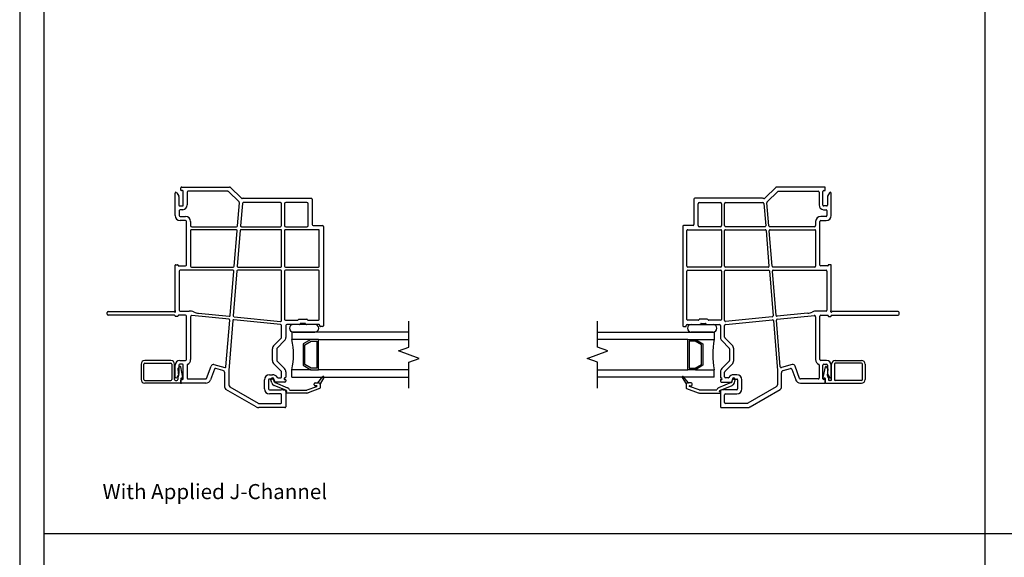
# Model space of a CAD drawing. Units: inches. Extents: x -23 to 201, y 96 to 186.
# Drawn here: x -23 to -7, y 105 to 114 of the extents above; entities that cross this region are included whole.
import ezdxf

# ---------------------------------------------------------------- set-up
doc = ezdxf.new("R2010")
doc.units = ezdxf.units.IN
doc.header["$MEASUREMENT"] = 0
doc.layers.get('0').update_dxf_attribs({"color": 251})
for name, color, linetype in [('Breakline', 251, 'Continuous'), ('Frame', 251, 'Continuous'), ('Glass', 3, 'Continuous'), ('JChannelCAAW', 251, 'Continuous'), ('Leader_Model', 7, 'Continuous')]:
    doc.layers.add(name, color=color, linetype=linetype)
doc.layers.add('Defpoint (Model)', color=7, linetype='Continuous', plot=False)
doc.styles.add('Leader_Model', font='times.ttf', dxfattribs={"height": 0.25})
doc.styles.add('ROMAND', font='romand')

# ---------------------------------------------------------------- blocks, each defined once
blk = doc.blocks.new('JambCPAssemblyWithFlange-flat-10')
for p, q in [((1.895, 0.611), (1.895, 0.611)), ((8.98, 0.611), (8.98, 0.611))]:
    blk.add_line(p, q)
at = {"layer": 'Breakline', "linetype": 'Continuous'}
for points in [[(3.875, -0.381), (3.875, 0.049), (4.047, 0.111), (3.703, 0.236), (3.875, 0.299), (3.875, 0.729)], [(7, -0.381), (7, 0.049), (6.828, 0.111), (7.172, 0.236), (7, 0.299), (7, 0.729)]]:
    blk.add_lwpolyline(points, dxfattribs=at)
at = {"layer": 'Frame'}
for p, q in [((0.112, 2.951), (0.904, 2.951)), ((0.914, 2.947), (1.1, 2.764)), ((9.961, 2.947), (9.775, 2.764)), ((10.763, 2.951), (9.971, 2.951)), ((0, 2.479), (0, 2.849)), ((0.028, 2.857), (0.06, 2.801)), ((0.062, 2.793), (0.062, 2.652)), ((0.097, 2.899), (0.097, 2.936)), ((0.122, 2.891), (0.105, 2.891)), ((0.137, 2.652), (0.137, 2.876)), ((0.199, 2.866), (0.199, 2.655)), ((0.875, 2.881), (0.214, 2.881)), ((1.062, 2.704), (0.886, 2.877)), ((9.813, 2.704), (9.989, 2.877)), ((10, 2.881), (10.661, 2.881)), ((10.676, 2.866), (10.676, 2.655)), ((10.738, 2.652), (10.738, 2.876)), ((10.753, 2.891), (10.77, 2.891)), ((10.778, 2.899), (10.778, 2.936)), ((10.813, 2.793), (10.813, 2.652)), ((10.847, 2.857), (10.815, 2.801)), ((10.875, 2.479), (10.875, 2.849)), ((0.077, 2.637), (0.122, 2.637)), ((1.035, 2.307), (1.066, 2.692)), ((1.116, 2.68), (1.085, 2.31)), ((1.746, 2.694), (1.131, 2.694)), ((1.137, 2.764), (2.259, 2.764)), ((1.766, 2.314), (1.766, 2.674)), ((1.816, 2.674), (1.816, 2.314)), ((2.182, 2.694), (1.836, 2.694)), ((2.184, 2.694), (2.184, 2.694)), ((2.204, 2.314), (2.204, 2.674)), ((2.274, 2.749), (2.274, 2.722)), ((2.274, 2.722), (2.274, 2.33)), ((8.601, 2.749), (8.601, 2.722)), ((8.601, 2.722), (8.601, 2.33)), ((9.738, 2.764), (8.616, 2.764)), ((8.671, 2.314), (8.671, 2.674)), ((8.691, 2.694), (8.691, 2.694)), ((8.693, 2.694), (9.039, 2.694)), ((9.059, 2.674), (9.059, 2.314)), ((9.109, 2.314), (9.109, 2.674)), ((9.129, 2.694), (9.744, 2.694)), ((9.759, 2.68), (9.79, 2.31)), ((9.84, 2.307), (9.809, 2.692)), ((10.798, 2.637), (10.753, 2.637)), ((0.07, 2.56), (0.07, 2.479)), ((0.127, 2.575), (0.085, 2.575)), ((0.085, 2.464), (0.172, 2.464)), ((10.79, 2.464), (10.702, 2.464)), ((10.748, 2.575), (10.79, 2.575)), ((10.805, 2.56), (10.805, 2.479)), ((0.172, 2.394), (0.085, 2.394)), ((0.188, 2.295), (0.188, 2.379)), ((0.188, 1.659), (0.188, 2.295)), ((0.257, 2.379), (0.257, 2.314)), ((0.277, 2.294), (1.02, 2.294)), ((1.1, 2.294), (1.749, 2.294)), ((1.836, 2.294), (2.184, 2.294)), ((2.289, 2.315), (2.446, 2.315)), ((2.461, 2.3), (2.461, 1.931)), ((8.414, 2.3), (8.414, 1.931)), ((8.586, 2.315), (8.429, 2.315)), ((9.039, 2.294), (8.691, 2.294)), ((9.775, 2.294), (9.126, 2.294)), ((10.597, 2.294), (9.855, 2.294)), ((10.617, 2.379), (10.617, 2.314)), ((10.687, 2.295), (10.687, 2.379)), ((10.687, 1.659), (10.687, 2.295)), ((10.702, 2.394), (10.79, 2.394)), ((0.257, 2.229), (0.257, 1.639)), ((1.013, 2.244), (0.272, 2.244)), ((0.98, 1.638), (1.028, 2.228)), ((1.079, 2.23), (1.031, 1.641)), ((1.751, 2.244), (1.094, 2.244)), ((1.766, 1.639), (1.766, 2.229)), ((1.816, 2.229), (1.816, 1.639)), ((2.376, 2.244), (1.831, 2.244)), ((2.391, 1.639), (2.391, 2.229)), ((8.484, 1.639), (8.484, 2.229)), ((8.499, 2.244), (9.044, 2.244)), ((9.059, 2.229), (9.059, 1.639)), ((9.109, 1.639), (9.109, 2.229)), ((9.124, 2.244), (9.781, 2.244)), ((9.796, 2.23), (9.844, 1.641)), ((9.895, 1.638), (9.847, 2.228)), ((9.862, 2.244), (10.602, 2.244)), ((10.617, 2.229), (10.617, 1.639)), ((2.461, 1.931), (2.461, 0.654)), ((8.414, 1.931), (8.414, 0.654)), ((0, 0.905), (0, 1.656)), ((0.008, 1.664), (0.042, 1.664)), ((0.05, 1.656), (0.05, 1.652)), ((0.058, 1.644), (0.172, 1.644)), ((10.817, 1.644), (10.702, 1.644)), ((10.825, 1.656), (10.825, 1.652)), ((10.867, 1.664), (10.833, 1.664)), ((10.875, 0.905), (10.875, 1.656)), ((0.07, 1.559), (0.07, 0.912)), ((0.959, 1.574), (0.085, 1.574)), ((0.272, 1.624), (0.965, 1.624)), ((0.914, 0.824), (0.974, 1.558)), ((1.024, 1.561), (0.963, 0.818)), ((1.751, 1.574), (1.039, 1.574)), ((1.045, 1.624), (1.751, 1.624)), ((1.766, 0.74), (1.766, 1.559)), ((1.816, 1.559), (1.816, 0.759)), ((1.831, 1.624), (2.376, 1.624)), ((2.376, 1.574), (1.831, 1.574)), ((2.391, 0.759), (2.391, 1.559)), ((8.484, 0.759), (8.484, 1.559)), ((9.044, 1.624), (8.499, 1.624)), ((8.499, 1.574), (9.044, 1.574)), ((9.059, 1.559), (9.059, 0.759)), ((9.109, 0.74), (9.109, 1.559)), ((9.83, 1.624), (9.124, 1.624)), ((9.124, 1.574), (9.836, 1.574)), ((9.851, 1.561), (9.912, 0.818)), ((9.961, 0.824), (9.901, 1.558)), ((10.602, 1.624), (9.91, 1.624)), ((9.916, 1.574), (10.79, 1.574)), ((10.805, 1.559), (10.805, 0.912)), ((-1.125, 0.842), (-1.125, 0.874)), ((-1.11, 0.889), (-0.016, 0.889)), ((-0.008, 0.827), (-1.11, 0.827)), ((0, 0.815), (0, 0.819)), ((0.05, 0.819), (0.05, 0.815)), ((0.172, 0.827), (0.058, 0.827)), ((0.085, 0.897), (0.234, 0.897)), ((0.894, 0.76), (0.279, 0.821)), ((0.39, 0.861), (0.897, 0.81)), ((10.485, 0.861), (9.978, 0.81)), ((9.981, 0.76), (10.596, 0.821)), ((10.79, 0.897), (10.641, 0.897)), ((10.702, 0.827), (10.817, 0.827)), ((10.825, 0.819), (10.825, 0.815)), ((10.875, 0.815), (10.875, 0.819)), ((10.883, 0.827), (11.985, 0.827)), ((11.985, 0.889), (10.891, 0.889)), ((12, 0.842), (12, 0.874)), ((0.042, 0.807), (0.008, 0.807)), ((0.188, 0.092), (0.188, 0.812)), ((0.257, 0.801), (0.257, 0.092)), ((0.844, -0.026), (0.907, 0.744)), ((0.957, 0.739), (0.889, -0.087)), ((1.748, 0.675), (0.973, 0.752)), ((0.977, 0.802), (1.75, 0.725)), ((1.766, 0.463), (1.766, 0.655)), ((1.831, 0.744), (2.03, 0.744)), ((1.836, 0.659), (1.836, 0.459)), ((2.059, 0.674), (1.851, 0.674)), ((2.318, 0.674), (1.958, 0.674)), ((2.036, 0.746), (2.047, 0.757)), ((2.053, 0.76), (2.184, 0.76)), ((2.076, 0.687), (2.065, 0.676)), ((2.155, 0.69), (2.082, 0.69)), ((2.172, 0.676), (2.161, 0.687)), ((2.386, 0.674), (2.178, 0.674)), ((2.19, 0.757), (2.201, 0.746)), ((2.207, 0.744), (2.376, 0.744)), ((2.401, 0.647), (2.401, 0.659)), ((8.474, 0.647), (8.474, 0.659)), ((8.489, 0.674), (8.697, 0.674)), ((8.668, 0.744), (8.499, 0.744)), ((8.557, 0.674), (8.917, 0.674)), ((8.685, 0.757), (8.674, 0.746)), ((8.822, 0.76), (8.691, 0.76)), ((8.703, 0.676), (8.714, 0.687)), ((8.72, 0.69), (8.793, 0.69)), ((8.799, 0.687), (8.81, 0.676)), ((8.816, 0.674), (9.024, 0.674)), ((8.839, 0.746), (8.828, 0.757)), ((9.044, 0.744), (8.845, 0.744)), ((9.039, 0.659), (9.039, 0.459)), ((9.109, 0.463), (9.109, 0.655)), ((9.898, 0.802), (9.125, 0.725)), ((9.127, 0.675), (9.902, 0.752)), ((9.918, 0.739), (9.986, -0.087)), ((10.031, -0.026), (9.968, 0.744)), ((10.617, 0.801), (10.617, 0.092)), ((10.687, 0.092), (10.687, 0.812)), ((10.833, 0.807), (10.867, 0.807)), ((1.958, 0.549), (2.318, 0.549)), ((2.38, 0.611), (2.38, 0.611)), ((2.446, 0.639), (2.409, 0.639)), ((8.429, 0.639), (8.466, 0.639)), ((8.495, 0.611), (8.495, 0.611)), ((8.917, 0.549), (8.557, 0.549)), ((1.641, 0.332), (1.762, 0.452)), ((1.814, 0.406), (1.691, 0.282)), ((9.061, 0.406), (9.184, 0.282)), ((9.234, 0.332), (9.113, 0.452)), ((1.616, 0.076), (1.616, 0.271)), ((1.686, 0.271), (1.686, 0.076)), ((9.189, 0.271), (9.189, 0.076)), ((9.259, 0.076), (9.259, 0.271)), ((0, -0.197), (0, 0)), ((0.062, 0), (0.062, -0.141)), ((0.077, 0.077), (0.172, 0.077)), ((0.122, 0.015), (0.077, 0.015)), ((0.137, -0.224), (0.137, 0)), ((0.199, 0.005), (0.199, -0.214)), ((0.645, 0.009), (0.825, -0.039)), ((1.762, -0.105), (1.641, 0.016)), ((1.691, 0.065), (1.814, -0.058)), ((9.184, 0.065), (9.061, -0.058)), ((9.113, -0.105), (9.234, 0.016)), ((10.23, 0.009), (10.05, -0.039)), ((10.676, 0.005), (10.676, -0.214)), ((10.798, 0.077), (10.702, 0.077)), ((10.738, -0.224), (10.738, 0)), ((10.753, 0.015), (10.798, 0.015)), ((10.813, 0), (10.813, -0.141)), ((0.06, -0.149), (0.028, -0.205)), ((0.523, -0.219), (0.597, -0.016)), ((0.652, -0.067), (0.588, -0.243)), ((0.794, -0.086), (0.676, -0.055)), ((0.823, -0.368), (0.823, -0.125)), ((0.889, -0.088), (0.889, -0.325)), ((1.565, -0.16), (1.616, -0.16)), ((1.766, -0.195), (1.766, -0.116)), ((1.836, -0.111), (1.836, -0.201)), ((9.039, -0.111), (9.039, -0.201)), ((9.109, -0.195), (9.109, -0.116)), ((9.31, -0.16), (9.259, -0.16)), ((9.986, -0.088), (9.986, -0.325)), ((10.052, -0.368), (10.052, -0.125)), ((10.081, -0.086), (10.199, -0.055)), ((10.223, -0.067), (10.287, -0.243)), ((10.352, -0.219), (10.278, -0.016)), ((10.815, -0.149), (10.847, -0.205)), ((10.875, -0.197), (10.875, 0)), ((0.097, -0.284), (0.097, -0.247)), ((0.105, -0.239), (0.122, -0.239)), ((0.509, -0.299), (0.112, -0.299)), ((0.214, -0.229), (0.509, -0.229)), ((1.48, -0.393), (1.48, -0.245)), ((1.55, -0.245), (1.55, -0.393)), ((1.616, -0.23), (1.565, -0.23)), ((1.603, -0.293), (1.589, -0.243)), ((1.638, -0.23), (1.651, -0.28)), ((1.641, -0.272), (1.641, -0.255)), ((1.821, -0.28), (1.649, -0.28)), ((1.66, -0.29), (1.865, -0.376)), ((1.708, -0.21), (1.751, -0.21)), ((1.827, -0.21), (1.821, -0.21)), ((1.821, -0.24), (1.828, -0.24)), ((1.836, -0.248), (1.836, -0.265)), ((2.306, -0.327), (2.306, -0.307)), ((2.321, -0.292), (2.367, -0.292)), ((2.367, -0.292), (2.452, -0.19)), ((2.367, -0.292), (2.376, -0.292)), ((2.367, -0.292), (2.367, -0.292)), ((2.367, -0.292), (2.367, -0.292)), ((2.376, -0.292), (2.367, -0.292)), ((2.402, -0.306), (2.416, -0.292)), ((2.468, -0.202), (2.405, -0.312)), ((2.405, -0.312), (2.405, -0.312)), ((2.406, -0.322), (2.406, -0.374)), ((8.407, -0.202), (8.47, -0.312)), ((8.508, -0.292), (8.423, -0.19)), ((8.473, -0.306), (8.459, -0.292)), ((8.469, -0.322), (8.469, -0.374)), ((8.47, -0.312), (8.47, -0.312)), ((8.508, -0.292), (8.499, -0.292)), ((8.499, -0.292), (8.508, -0.292)), ((8.554, -0.292), (8.508, -0.292)), ((8.508, -0.292), (8.508, -0.292)), ((8.508, -0.292), (8.508, -0.292)), ((8.569, -0.327), (8.569, -0.307)), ((9.215, -0.29), (9.01, -0.376)), ((9.039, -0.248), (9.039, -0.265)), ((9.054, -0.24), (9.047, -0.24)), ((9.048, -0.21), (9.054, -0.21)), ((9.054, -0.28), (9.226, -0.28)), ((9.167, -0.21), (9.124, -0.21)), ((9.237, -0.23), (9.224, -0.28)), ((9.234, -0.272), (9.234, -0.255)), ((9.259, -0.23), (9.31, -0.23)), ((9.272, -0.293), (9.286, -0.243)), ((9.325, -0.245), (9.325, -0.393)), ((9.395, -0.393), (9.395, -0.245)), ((10.661, -0.229), (10.366, -0.229)), ((10.366, -0.299), (10.763, -0.299)), ((10.77, -0.239), (10.753, -0.239)), ((10.778, -0.284), (10.778, -0.247)), ((1.345, -0.693), (0.843, -0.403)), ((0.909, -0.36), (1.38, -0.632)), ((1.565, -0.408), (1.764, -0.408)), ((1.751, -0.478), (1.565, -0.478)), ((1.845, -0.422), (1.641, -0.336)), ((1.784, -0.408), (1.806, -0.408)), ((1.836, -0.438), (1.836, -0.689)), ((2.182, -0.462), (1.846, -0.462)), ((1.85, -0.434), (1.85, -0.429)), ((1.903, -0.412), (2.182, -0.412)), ((2.187, -0.411), (2.35, -0.351)), ((2.396, -0.388), (2.204, -0.458)), ((2.348, -0.342), (2.321, -0.342)), ((8.479, -0.388), (8.671, -0.458)), ((8.688, -0.411), (8.525, -0.351)), ((8.527, -0.342), (8.554, -0.342)), ((8.972, -0.412), (8.693, -0.412)), ((8.693, -0.462), (9.029, -0.462)), ((9.025, -0.434), (9.025, -0.429)), ((9.03, -0.422), (9.234, -0.336)), ((9.039, -0.438), (9.039, -0.689)), ((9.091, -0.408), (9.069, -0.408)), ((9.31, -0.408), (9.111, -0.408)), ((9.124, -0.478), (9.31, -0.478)), ((9.966, -0.36), (9.495, -0.632)), ((9.53, -0.693), (10.032, -0.403)), ((1.388, -0.634), (1.751, -0.634)), ((1.766, -0.619), (1.766, -0.493)), ((9.109, -0.619), (9.109, -0.493)), ((9.487, -0.634), (9.124, -0.634)), ((1.821, -0.704), (1.388, -0.704)), ((9.054, -0.704), (9.487, -0.704))]:
    blk.add_line(p, q, dxfattribs=at)
for centre, radius, start, end in [((0.112, 2.936), 0.015, 90, 180), ((0.904, 2.936), 0.015, 45.5725, 90), ((9.971, 2.936), 0.015, 90, 134.4275), ((10.763, 2.936), 0.015, 0, 90), ((0.015, 2.849), 0.0149, 29.9316, 180), ((0.047, 2.793), 0.015, 360, 29.9806), ((0.105, 2.899), 0.008, 180, 270), ((0.122, 2.876), 0.015, 0, 90), ((0.214, 2.866), 0.015, 90, 180), ((0.875, 2.866), 0.015, 45.5725, 90), ((10, 2.866), 0.015, 90, 134.4275), ((10.661, 2.866), 0.015, 0, 90), ((10.753, 2.876), 0.015, 90, 180), ((10.77, 2.899), 0.008, 270, 0), ((10.828, 2.793), 0.015, 150.0194, 180), ((10.86, 2.849), 0.0149, 0, 150.0684), ((0.077, 2.652), 0.015, 180, 270), ((0.122, 2.652), 0.015, 270, 0), ((0.123, 2.651), 0.0763, 273.0066, 3.0066), ((1.051, 2.693), 0.015, 355.3233, 45.5725), ((1.111, 2.775), 0.015, 225.5725, 285.0451), ((1.137, 2.679), 0.085, 90, 105.0451), ((1.131, 2.679), 0.015, 90, 175.3233), ((1.746, 2.674), 0.02, 0, 90), ((1.836, 2.674), 0.02, 90, 180), ((2.182, 2.709), 0.015, 270, 275), ((2.184, 2.674), 0.02, 0, 90), ((2.259, 2.749), 0.015, 0, 90), ((8.616, 2.749), 0.015, 90, 180), ((8.691, 2.674), 0.02, 90, 180), ((8.693, 2.709), 0.015, 265, 270), ((9.039, 2.674), 0.02, 360, 90), ((9.129, 2.674), 0.02, 90, 180), ((9.738, 2.679), 0.085, 74.9549, 90), ((9.744, 2.679), 0.015, 4.6767, 90), ((9.764, 2.775), 0.015, 254.9549, 314.4275), ((9.824, 2.693), 0.015, 134.4275, 184.6767), ((10.752, 2.651), 0.0763, 176.9934, 266.9934), ((10.753, 2.652), 0.015, 180, 270), ((10.798, 2.652), 0.015, 270, 0), ((0.085, 2.479), 0.085, 180, 270), ((0.085, 2.56), 0.015, 90, 180), ((0.085, 2.479), 0.015, 180, 270), ((0.172, 2.379), 0.085, 0, 90), ((10.702, 2.379), 0.085, 90, 180), ((10.79, 2.56), 0.015, 0, 90), ((10.79, 2.479), 0.015, 270, 0), ((10.79, 2.479), 0.085, 270, 0), ((0.172, 2.379), 0.015, 0, 90), ((0.277, 2.314), 0.02, 180, 270), ((1.02, 2.309), 0.015, 270, 355.3233), ((1.1, 2.309), 0.015, 175.3233, 270), ((1.746, 2.314), 0.02, 279.0687, 0), ((1.836, 2.314), 0.02, 180, 270), ((2.184, 2.314), 0.02, 270, 360), ((2.289, 2.33), 0.015, 180, 270), ((2.446, 2.3), 0.015, 360, 90), ((8.429, 2.3), 0.015, 90, 180), ((8.586, 2.33), 0.015, 270, 0), ((8.691, 2.314), 0.02, 180, 270), ((9.039, 2.314), 0.02, 270, 360), ((9.129, 2.314), 0.02, 180, 260.9313), ((9.775, 2.309), 0.015, 270, 4.6767), ((9.855, 2.309), 0.015, 184.6767, 270), ((10.597, 2.314), 0.02, 270, 0), ((10.702, 2.379), 0.015, 90, 180), ((0.272, 2.229), 0.015, 90, 180), ((1.013, 2.229), 0.015, 355.3233, 90), ((1.094, 2.229), 0.015, 90, 175.3233), ((1.751, 2.229), 0.015, 0, 90), ((1.831, 2.229), 0.015, 90, 180), ((2.376, 2.229), 0.015, 0, 90), ((8.499, 2.229), 0.015, 90, 180), ((9.044, 2.229), 0.015, 0, 90), ((9.124, 2.229), 0.015, 90, 180), ((9.781, 2.229), 0.015, 4.6767, 90), ((9.862, 2.229), 0.015, 90, 184.6767), ((10.602, 2.229), 0.015, 0, 90), ((0.008, 1.656), 0.008, 90, 180), ((0.042, 1.656), 0.008, 0, 90), ((0.058, 1.652), 0.008, 180, 270), ((0.172, 1.659), 0.015, 270, 360), ((0.272, 1.639), 0.015, 180, 270), ((0.965, 1.639), 0.015, 270, 355.3233), ((1.045, 1.639), 0.015, 175.3233, 270), ((1.751, 1.639), 0.015, 270, 0), ((1.831, 1.639), 0.015, 180, 270), ((2.376, 1.639), 0.015, 270, 0), ((8.499, 1.639), 0.015, 180, 270), ((9.044, 1.639), 0.015, 270, 0), ((9.124, 1.639), 0.015, 180, 270), ((9.83, 1.639), 0.015, 270, 4.6767), ((9.91, 1.639), 0.015, 184.6767, 270), ((10.602, 1.639), 0.015, 270, 0), ((10.702, 1.659), 0.015, 180, 270), ((10.817, 1.652), 0.008, 270, 0), ((10.833, 1.656), 0.008, 90, 180), ((10.867, 1.656), 0.008, 0, 90), ((0.085, 1.559), 0.015, 90, 180), ((0.959, 1.559), 0.015, 355.3233, 90), ((1.039, 1.559), 0.015, 90, 175.3233), ((1.751, 1.559), 0.015, 0, 90), ((1.831, 1.559), 0.015, 90, 180), ((2.376, 1.559), 0.015, 0, 90), ((8.499, 1.559), 0.015, 90, 180), ((9.044, 1.559), 0.015, 0, 90), ((9.124, 1.559), 0.015, 90, 180), ((9.836, 1.559), 0.015, 4.6767, 90), ((9.916, 1.559), 0.015, 90, 184.6767), ((10.79, 1.559), 0.015, 0, 90), ((-1.11, 0.874), 0.015, 90, 180), ((-1.11, 0.842), 0.015, 180, 270), ((-0.016, 0.881), 0.008, 26.3878, 90), ((0, 0.889), 0.01, 206.3878, 63.6122), ((-0.008, 0.819), 0.008, 0, 90), ((0.008, 0.905), 0.008, 180, 243.6122), ((0.058, 0.819), 0.008, 90, 180), ((0.085, 0.912), 0.015, 180, 270), ((0.172, 0.812), 0.015, 0, 90), ((0.234, 0.697), 0.2, 66.4018, 90), ((0.277, 0.801), 0.02, 84.315, 180), ((0.414, 1.109), 0.25, 246.4018, 264.315), ((0.899, 0.825), 0.015, 264.315, 355.3233), ((0.978, 0.817), 0.015, 175.3233, 264.315), ((9.897, 0.817), 0.015, 275.685, 4.6767), ((9.976, 0.825), 0.015, 184.6767, 275.685), ((10.461, 1.109), 0.25, 275.685, 293.5982), ((10.641, 0.697), 0.2, 90, 113.5982), ((10.597, 0.801), 0.02, 0, 95.685), ((10.702, 0.812), 0.015, 90, 180), ((10.79, 0.912), 0.015, 270, 0), ((10.817, 0.819), 0.008, 0, 90), ((10.875, 0.889), 0.01, 116.3878, 333.6122), ((10.867, 0.905), 0.008, 296.3878, 0), ((10.883, 0.819), 0.008, 90, 180), ((10.891, 0.881), 0.008, 90, 153.6122), ((11.985, 0.874), 0.015, 0, 90), ((11.985, 0.842), 0.015, 270, 0), ((0.008, 0.815), 0.008, 180, 270), ((0.042, 0.815), 0.008, 270, 0), ((0.892, 0.745), 0.015, 355.3233, 84.315), ((0.972, 0.737), 0.015, 84.315, 175.3233), ((1.746, 0.655), 0.02, 0, 84.315), ((1.751, 0.74), 0.015, 264.315, 0), ((1.831, 0.759), 0.015, 180, 270), ((1.851, 0.659), 0.015, 90, 180), ((1.958, 0.611), 0.0625, 90, 180), ((2.03, 0.752), 0.008, 270, 315), ((2.053, 0.752), 0.008, 90, 135), ((2.059, 0.682), 0.008, 270, 315), ((2.082, 0.682), 0.008, 90, 135), ((2.155, 0.682), 0.008, 45, 90), ((2.178, 0.682), 0.008, 225, 270), ((2.184, 0.752), 0.008, 45, 90), ((2.207, 0.752), 0.008, 225, 270), ((2.318, 0.611), 0.0625, 0, 90), ((2.376, 0.759), 0.015, 270, 0), ((2.386, 0.659), 0.015, 360, 90), ((2.446, 0.654), 0.015, 270, 0), ((8.429, 0.654), 0.015, 180, 270), ((8.489, 0.659), 0.015, 90, 180), ((8.499, 0.759), 0.015, 180, 270), ((8.557, 0.611), 0.0625, 90, 180), ((8.668, 0.752), 0.008, 270, 315), ((8.691, 0.752), 0.008, 90, 135), ((8.697, 0.682), 0.008, 270, 315), ((8.72, 0.682), 0.008, 90, 135), ((8.793, 0.682), 0.008, 45, 90), ((8.816, 0.682), 0.008, 225, 270), ((8.822, 0.752), 0.008, 45, 90), ((8.845, 0.752), 0.008, 225, 270), ((8.917, 0.611), 0.0625, 0, 90), ((9.024, 0.659), 0.015, 360, 90), ((9.044, 0.759), 0.015, 270, 0), ((9.124, 0.74), 0.015, 180, 275.685), ((9.129, 0.655), 0.02, 95.685, 180), ((9.903, 0.737), 0.015, 4.6767, 95.685), ((9.983, 0.745), 0.015, 95.685, 184.6767), ((10.833, 0.815), 0.008, 180, 270), ((10.867, 0.815), 0.008, 270, 360), ((1.958, 0.611), 0.0625, 180, 270), ((2.318, 0.611), 0.0625, 270, 0), ((2.409, 0.647), 0.008, 180, 270), ((8.466, 0.647), 0.008, 270, 0), ((8.557, 0.611), 0.0625, 180, 270), ((8.917, 0.611), 0.0625, 270, 0), ((1.701, 0.271), 0.085, 135, 180), ((1.751, 0.463), 0.015, 315, 0), ((1.761, 0.459), 0.075, 315, 0), ((9.114, 0.459), 0.075, 180, 225), ((9.124, 0.463), 0.015, 180, 225), ((9.174, 0.271), 0.085, 0, 45), ((1.701, 0.271), 0.015, 135, 180), ((9.174, 0.271), 0.015, 0, 45), ((0.077, 0), 0.077, 90, 180), ((0.077, 0), 0.015, 90, 180), ((0.122, 0), 0.015, 0, 90), ((0.172, 0.092), 0.015, 270, 0), ((0.207, 0.005), 0.0085, 111.0836, 180), ((0.172, 0.092), 0.085, 292.0732, 359.8985), ((0.634, -0.03), 0.04, 75, 160), ((1.701, 0.076), 0.085, 180, 225), ((1.701, 0.076), 0.015, 180, 225), ((9.174, 0.076), 0.015, 315, 0), ((9.174, 0.076), 0.085, 315, 0), ((10.241, -0.03), 0.04, 20, 105), ((10.702, 0.092), 0.085, 180.1015, 247.9268), ((10.667, 0.005), 0.0085, 360, 68.9164), ((10.702, 0.092), 0.015, 180, 270), ((10.753, 0), 0.015, 90, 180), ((10.798, 0), 0.077, 360, 90), ((10.798, 0), 0.015, 360, 90), ((0.047, -0.141), 0.015, 330, 0), ((0.671, -0.074), 0.02, 75, 160), ((0.783, -0.125), 0.04, 0, 75), ((0.829, -0.025), 0.015, 255, 355.3233), ((0.904, -0.088), 0.015, 175.3233, 180), ((1.565, -0.245), 0.085, 90, 180), ((1.616, -0.255), 0.095, 33.0557, 90), ((1.751, -0.116), 0.015, 0, 45), ((1.761, -0.111), 0.075, 360, 45), ((9.114, -0.111), 0.075, 135, 180), ((9.124, -0.116), 0.015, 135, 180), ((9.259, -0.255), 0.095, 90, 146.9443), ((9.31, -0.245), 0.085, 0, 90), ((9.971, -0.088), 0.015, 0, 4.6767), ((10.046, -0.025), 0.015, 184.6767, 285), ((10.092, -0.125), 0.04, 105, 180), ((10.204, -0.074), 0.02, 20, 105), ((10.828, -0.141), 0.015, 180, 210), ((0.015, -0.197), 0.0149, 180, 330), ((0.105, -0.247), 0.008, 90, 179.9999), ((0.112, -0.284), 0.015, 179.9999, 270), ((0.122, -0.224), 0.015, 270, 0), ((0.214, -0.214), 0.015, 180, 270), ((0.509, -0.214), 0.015, 270, 340), ((0.509, -0.214), 0.085, 270, 340), ((0.929, -0.325), 0.04, 180, 240), ((1.565, -0.245), 0.015, 90, 180), ((1.614, -0.236), 0.025, 90.0778, 195), ((1.666, -0.276), 0.065, 195, 247.3042), ((1.614, -0.236), 0.025, 15, 90.0778), ((1.616, -0.255), 0.025, 0, 90), ((1.649, -0.272), 0.008, 180, 270), ((1.666, -0.276), 0.015, 195, 247.3042), ((1.708, -0.195), 0.015, 213.0557, 270), ((1.751, -0.195), 0.015, 270, 0), ((1.821, -0.225), 0.015, 90, 270), ((1.821, -0.265), 0.015, 270, 360), ((1.827, -0.201), 0.009, 270, 360), ((1.828, -0.248), 0.0081, 360, 90), ((2.321, -0.307), 0.015, 90, 180), ((2.376, -0.322), 0.03, 19.4712, 90), ((2.376, -0.322), 0.03, 19.4712, 90), ((2.376, -0.322), 0.03, 0, 19.4712), ((2.459, -0.197), 0.01, 90, 140.2558), ((2.459, -0.197), 0.01, 50.1588, 90), ((2.459, -0.197), 0.01, 360, 50.1588), ((2.459, -0.197), 0.01, 330.0518, 360), ((8.416, -0.197), 0.01, 129.8412, 180), ((8.416, -0.197), 0.01, 180, 209.9482), ((8.416, -0.197), 0.01, 90, 129.8412), ((8.416, -0.197), 0.01, 39.7442, 90), ((8.499, -0.322), 0.03, 160.5288, 180), ((8.499, -0.322), 0.03, 90, 160.5288), ((8.499, -0.322), 0.03, 90, 160.5288), ((8.554, -0.307), 0.015, 0, 90), ((9.048, -0.201), 0.009, 180, 270), ((9.047, -0.248), 0.0081, 90, 180), ((9.054, -0.265), 0.015, 180, 270), ((9.054, -0.225), 0.015, 270, 90), ((9.124, -0.195), 0.015, 180, 270), ((9.167, -0.195), 0.015, 270, 326.9443), ((9.209, -0.276), 0.015, 292.6958, 345), ((9.226, -0.272), 0.008, 270, 0), ((9.259, -0.255), 0.025, 90, 180), ((9.209, -0.276), 0.065, 292.6958, 345), ((9.261, -0.236), 0.025, 89.9222, 165), ((9.261, -0.236), 0.025, 345, 89.9222), ((9.31, -0.245), 0.015, 0, 90), ((9.946, -0.325), 0.04, 300, 0), ((10.366, -0.214), 0.085, 200, 270), ((10.366, -0.214), 0.015, 200, 270), ((10.661, -0.214), 0.015, 270, 360), ((10.753, -0.224), 0.015, 180, 270), ((10.763, -0.284), 0.015, 270, 0.0001), ((10.77, -0.247), 0.008, 0.0001, 90), ((10.86, -0.197), 0.0149, 210, 360), ((0.863, -0.368), 0.04, 180, 240), ((1.565, -0.393), 0.085, 180, 270), ((1.565, -0.393), 0.015, 180, 270), ((1.751, -0.493), 0.015, 0, 90), ((1.774, -0.408), 0.01, 0, 180), ((1.806, -0.438), 0.03, 0, 90), ((1.846, -0.452), 0.01, 102.8396, 180), ((1.846, -0.452), 0.01, 180, 247.7972), ((1.846, -0.452), 0.01, 247.7972, 270), ((1.842, -0.434), 0.008, 282.8396, 0), ((1.842, -0.429), 0.008, 0, 67.3042), ((1.842, -0.429), 0.058, 22.7797, 67.3042), ((1.903, -0.404), 0.008, 202.7797, 270), ((2.182, -0.397), 0.015, 270, 290), ((2.182, -0.397), 0.065, 270, 290), ((2.321, -0.327), 0.015, 180, 270), ((2.348, -0.347), 0.005, 290, 90), ((2.391, -0.374), 0.015, 290, 0), ((8.484, -0.374), 0.015, 180, 250), ((8.527, -0.347), 0.005, 90, 250), ((8.554, -0.327), 0.015, 270, 0), ((8.693, -0.397), 0.065, 250, 270), ((8.693, -0.397), 0.015, 250, 270), ((8.972, -0.404), 0.008, 270, 337.2203), ((9.033, -0.429), 0.058, 112.6958, 157.2203), ((9.033, -0.429), 0.008, 112.6958, 180), ((9.033, -0.434), 0.008, 180, 257.1604), ((9.029, -0.452), 0.01, 270, 292.2028), ((9.029, -0.452), 0.01, 360, 77.1604), ((9.029, -0.452), 0.01, 292.2028, 360), ((9.069, -0.438), 0.03, 90, 180), ((9.101, -0.408), 0.01, 0, 180), ((9.124, -0.493), 0.015, 90, 180), ((9.31, -0.393), 0.085, 270, 0), ((9.31, -0.393), 0.015, 270, 0), ((10.012, -0.368), 0.04, 300, 0), ((1.388, -0.619), 0.015, 240, 270), ((1.751, -0.619), 0.015, 270, 0), ((9.124, -0.619), 0.015, 180, 270), ((9.487, -0.619), 0.015, 270, 300), ((1.388, -0.619), 0.085, 240, 270), ((1.821, -0.689), 0.015, 270, 0), ((9.054, -0.689), 0.015, 180, 270), ((9.487, -0.619), 0.085, 270, 300)]:
    blk.add_arc(centre, radius, start, end, dxfattribs=at)
at = {"layer": 'Glass', "color": 3, "linetype": 'Continuous'}
for p, q in [((3.875, 0.549), (1.938, 0.549)), ((1.938, 0.549), (1.938, 0.424)), ((7, 0.549), (8.937, 0.549)), ((8.937, 0.549), (8.937, 0.424)), ((2.251, 0.424), (1.938, 0.424)), ((2.251, 0.424), (2.126, 0.352)), ((2.126, 0.352), (2.126, -0.003)), ((2.151, 0.338), (2.257, 0.399)), ((2.151, 0.011), (2.151, 0.338)), ((2.376, 0.424), (2.251, 0.424)), ((2.257, 0.399), (2.351, 0.399)), ((2.351, 0.399), (2.351, -0.051)), ((2.376, 0.424), (3.875, 0.424)), ((2.376, -0.076), (2.376, 0.424)), ((8.499, 0.424), (7, 0.424)), ((8.499, 0.424), (8.624, 0.424)), ((8.499, -0.076), (8.499, 0.424)), ((8.524, 0.399), (8.524, -0.051)), ((8.618, 0.399), (8.524, 0.399)), ((8.724, 0.338), (8.618, 0.399)), ((8.624, 0.424), (8.937, 0.424)), ((8.624, 0.424), (8.749, 0.352)), ((8.724, 0.011), (8.724, 0.338)), ((8.749, 0.352), (8.749, -0.003)), ((2.257, -0.051), (2.151, 0.011)), ((8.618, -0.051), (8.724, 0.011)), ((1.938, -0.201), (1.938, -0.076)), ((2.251, -0.076), (1.938, -0.076)), ((2.126, -0.003), (2.251, -0.076)), ((2.251, -0.076), (2.376, -0.076)), ((2.351, -0.051), (2.257, -0.051)), ((3.875, -0.076), (2.376, -0.076)), ((7, -0.076), (8.499, -0.076)), ((8.624, -0.076), (8.499, -0.076)), ((8.524, -0.051), (8.618, -0.051)), ((8.749, -0.003), (8.624, -0.076)), ((8.624, -0.076), (8.937, -0.076)), ((8.937, -0.201), (8.937, -0.076)), ((1.938, -0.201), (3.875, -0.201)), ((8.937, -0.201), (7, -0.201))]:
    blk.add_line(p, q, dxfattribs=at)
for centre, start, end in [((0.701, 0.174), 348.5788, 11.4212), ((10.174, 0.174), 168.5788, 191.4212)]:
    blk.add_arc(centre, 1.262, start, end, dxfattribs=at)
blk = doc.blocks.new('JambCAAWAppliedJChannel-flat-3')
at = {"layer": 'JChannelCAAW'}
for p, q in [((-0.563, 0.017), (-0.563, -0.239)), ((-0.518, -0.239), (-0.518, 0.017)), ((-0.068, 0.077), (-0.503, 0.077)), ((-0.503, 0.032), (-0.068, 0.032)), ((-0.053, 0.017), (-0.053, -0.239)), ((-0.008, -0.239), (-0.008, 0.017)), ((10.883, -0.239), (10.883, 0.017)), ((10.928, 0.017), (10.928, -0.239)), ((10.943, 0.077), (11.378, 0.077)), ((11.378, 0.032), (10.943, 0.032)), ((11.393, -0.239), (11.393, 0.017)), ((11.438, 0.017), (11.438, -0.239)), ((0.051, -0.065), (0.054, -0.054)), ((0.06, -0.171), (0.051, -0.065)), ((0.054, -0.054), (0.081, -0.022)), ((0.131, -0.207), (0.095, -0.026)), ((10.744, -0.207), (10.78, -0.026)), ((10.821, -0.054), (10.794, -0.022)), ((10.815, -0.171), (10.824, -0.065)), ((10.824, -0.065), (10.821, -0.054)), ((-0.503, -0.254), (-0.068, -0.254)), ((0.089, -0.299), (-0.503, -0.299)), ((0.007, -0.254), (0.032, -0.254)), ((0.047, -0.208), (0.047, -0.239)), ((0.047, -0.208), (0.047, -0.239)), ((0.049, -0.201), (0.056, -0.188)), ((0.097, -0.223), (0.097, -0.291)), ((0.113, -0.215), (0.116, -0.218)), ((10.762, -0.215), (10.759, -0.218)), ((10.778, -0.223), (10.778, -0.291)), ((10.786, -0.299), (11.378, -0.299)), ((10.826, -0.201), (10.819, -0.188)), ((10.828, -0.208), (10.828, -0.239)), ((10.828, -0.208), (10.828, -0.239)), ((10.868, -0.254), (10.843, -0.254)), ((11.378, -0.254), (10.943, -0.254))]:
    blk.add_line(p, q, dxfattribs=at)
for centre, radius, start, end in [((-0.503, 0.017), 0.06, 90, 180), ((-0.503, 0.017), 0.015, 90, 180), ((-0.068, 0.017), 0.06, 0, 90), ((-0.068, 0.017), 0.015, 0, 90), ((10.943, 0.017), 0.06, 90, 180), ((10.943, 0.017), 0.015, 90, 180), ((11.378, 0.017), 0.06, 0, 90), ((11.378, 0.017), 0.015, 0, 90), ((0.087, -0.028), 0.008, 90.3127, 140), ((0.087, -0.028), 0.008, 11.1225, 90.3127), ((10.788, -0.028), 0.008, 89.6873, 168.8775), ((10.788, -0.028), 0.008, 40, 89.6873), ((-0.503, -0.239), 0.06, 180, 270), ((-0.503, -0.239), 0.015, 180, 270), ((-0.068, -0.239), 0.015, 270, 0), ((0.007, -0.239), 0.015, 180, 270), ((0.032, -0.239), 0.015, 270, 0), ((0.062, -0.208), 0.015, 150, 180), ((0.03, -0.173), 0.03, 330, 5), ((0.089, -0.291), 0.008, 270, 0), ((0.107, -0.223), 0.01, 54.4743, 180), ((0.122, -0.209), 0.01, 234.4743, 270), ((0.122, -0.209), 0.01, 270, 0), ((10.753, -0.209), 0.01, 180, 270), ((10.753, -0.209), 0.01, 270, 305.5257), ((10.768, -0.223), 0.01, 0, 125.5257), ((10.786, -0.291), 0.008, 180, 270), ((10.845, -0.173), 0.03, 175, 210), ((10.813, -0.208), 0.015, 0, 30), ((10.843, -0.239), 0.015, 180, 270), ((10.868, -0.239), 0.015, 270, 0), ((10.943, -0.239), 0.015, 180, 270), ((11.378, -0.239), 0.015, 270, 0), ((11.378, -0.239), 0.06, 270, 0)]:
    blk.add_arc(centre, radius, start, end, dxfattribs=at)
blk = doc.blocks.new('Title block Model-flat-6')
at = {"layer": 'Defpoint (Model)'}
blk.add_lwpolyline([(0, -36.4), (32, -36.4), (32, 0), (0, 0)], close=True, dxfattribs=at)
blk.add_lwpolyline([(31.36, -36, 0.414214), (31.6, -35.76), (31.6, -0.64, 0.414214), (31.36, -0.4), (0.64, -0.4, 0.414214), (0.4, -0.64), (0.4, -35.76, 0.414214), (0.64, -36)], format="xyb", close=True, dxfattribs=at)
at = {"layer": 'Defpoint (Model)', "style": 'ROMAND'}
blk.add_attdef('DWG_NO.', (-0.196, 0.607), '', height=1.5, dxfattribs=at)
blk = doc.blocks.new('Title block Model_L1-flat-1')
for p, q in [((16, 0.4), (16, 18.2)), ((0.4, 9.3), (31.6, 9.3))]:
    blk.add_line(p, q)
blk.add_blockref('Title block Model-flat-6', (0, 36.4))
at = {"layer": 'Leader_Model', "insert": (1.373, 10.121), "char_height": 0.25, "width": 4.05673, "attachment_point": 1, "style": 'Leader_Model'}
blk.add_mtext('With Applied J-Channel', dxfattribs=at)

msp = doc.modelspace()

# ---------------------------------------------------------------- block references
for name, p in [('Title block Model_L1-flat-1', (-23.365, 96.471)), ('JambCPAssemblyWithFlange-flat-10', (-20.79, 108.562)), ('JambCAAWAppliedJChannel-flat-3', (-20.79, 108.562))]:
    msp.add_blockref(name, p)

doc.saveas('drawing.dxf')
